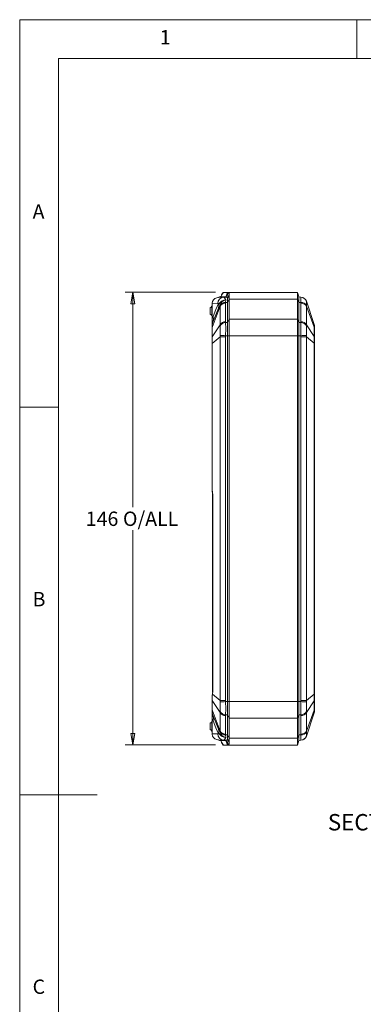
# Model space of a CAD drawing. Units: millimetres. Extents: x 5 to 292, y 5 to 205.
# Drawn here: x 5 to 49, y 78 to 205 of the extents above; entities that cross this region are included whole.
import ezdxf

# ---------------------------------------------------------------- set-up
doc = ezdxf.new("R2010")
doc.units = ezdxf.units.MM
doc.styles.add('SLDTEXTSTYLE0', font='TXT', dxfattribs={"width": 0.75})
doc.dimstyles.new('SLDDIMSTYLE1', dxfattribs={"dimtxt": 1.852083, "dimasz": 1.5, "dimexe": 0, "dimexo": 0.0625, "dimgap": 0.463021, "dimtad": 0, "dimtih": 1, "dimtoh": 1, "dimdec": 6, "dimlfac": 2.5, "dimrnd": 1e-09, "dimzin": 12, "dimdsep": 46, "dimtxsty": 'SLDTEXTSTYLE0', "dimblk1": 'CLOSED', "dimblk2": 'CLOSED', "dimsah": 1, "dimcen": 0.09, "dimadec": 0, "dimazin": 3, "dimtfac": 1, "dimtofl": 0, "dimtmove": 0, "dimatfit": 3, "dimldrblk": 'CLOSED', "dimfxl": 1, "dimfrac": 2, "dimtolj": 1, "dimtzin": 12, "dimarcsym": 0})

# ---------------------------------------------------------------- blocks, each defined once
blk = doc.blocks.new('_CLOSED')
at = {"color": 0, "linetype": 'ByBlock', "lineweight": -2}
for p, q in [((-1, 0.166667), (0, 0)), ((-1, 0.166667), (-1, -0.166667)), ((0, 0), (-1, -0.166667)), ((0, 0), (-1, 0))]:
    blk.add_line(p, q, dxfattribs=at)
blk = doc.blocks.new('_D_8')
at = {"color": 7, "linetype": 'Continuous', "lineweight": 0}
for p, q in [((30.28, 169.83), (18.6, 169.83)), ((19.6, 169.83), (19.6, 142.1)), ((19.6, 111.43), (19.6, 139.15)), ((30.28, 111.43), (18.6, 111.43))]:
    blk.add_line(p, q, dxfattribs=at)
at = {"color": 7, "linetype": 'Continuous', "lineweight": 0, "xscale": 1.5, "yscale": 1.5}
for p, rotation in [((19.6, 169.83, 0.04), 90.00000000000078), ((19.6, 111.43, 0.04), 270.0000000000007)]:
    blk.add_blockref('_CLOSED', p, dxfattribs=dict(at, rotation=rotation))
at = {"color": 7, "linetype": 'Continuous', "lineweight": 0, "char_height": 1.852, "attachment_point": 1, "style": 'SLDTEXTSTYLE0'}
for s, insert in [('146', (13.53, 141.54)), ('O/ALL', (18.33, 141.54))]:
    blk.add_mtext(s, dxfattribs=dict(at, insert=insert))

msp = doc.modelspace()

# ---------------------------------------------------------------- linework, layer by layer
at = {"color": 7, "linetype": 'Continuous', "lineweight": 0}
for p, q in [((292, 205), (5, 205)), ((5, 205), (5, 5)), ((48.5, 200), (48.5, 205)), ((287, 200), (10, 200)), ((10, 200), (10, 10)), ((10, 155), (5, 155)), ((5, 105), (15, 105))]:
    msp.add_line(p, q, dxfattribs=at)
at = {"color": 7, "linetype": 'Continuous', "lineweight": 15}
for p, q in [((30.43201884, 169.12992526), (30.93638579, 169.27946148)), ((30.63970974, 169.1653433), (30.43201884, 169.12992526)), ((30.63970974, 169.1653433), (31.30833889, 169.19877476)), ((30.93638579, 169.27946148), (31.00992319, 169.28202947)), ((31.00855381, 169.25596712), (31.00855381, 169.1837855)), ((31.01881715, 169.2251771), (31.62235305, 169.2251771)), ((31.30018358, 169.8251771), (31.03840735, 169.44065722)), ((31.28175713, 169.82546208), (31.06822736, 169.51181083)), ((31.28180513, 169.82553259), (31.28176614, 169.82547531)), ((31.30018358, 169.8251771), (31.28188496, 169.8251771)), ((31.30018358, 169.8251771), (31.81208971, 169.8251771)), ((31.6012712, 169.21342137), (31.30833889, 169.19877476)), ((31.73375239, 169.18683604), (31.6012712, 169.21342137)), ((31.62235305, 169.2251771), (31.81208971, 169.8251771)), ((31.92348905, 169.79594922), (31.73375239, 169.2017948)), ((40.83638579, 169.8251771), (31.81208971, 169.8251771)), ((31.83638579, 168.9929658), (32.03638579, 169.53491298)), ((31.83638579, 168.9929658), (31.83638579, 168.52223338)), ((40.83638579, 168.94649744), (40.83638579, 169.8251771)), ((41.03638579, 169.2251771), (40.83638579, 169.8251771)), ((41.03638579, 169.2251771), (41.03638579, 168.52223338)), ((41.03638579, 169.2251771), (41.29044912, 169.21247393)), ((41.29044912, 169.21247393), (41.29226547, 169.21238312)), ((29.59638579, 167.8251771), (29.69638579, 167.9251771)), ((29.59638579, 167.8251771), (29.59638579, 167.0251771)), ((29.79638579, 168.0251771), (29.69638579, 167.9251771)), ((29.79638579, 167.8251771), (29.69638579, 167.9251771)), ((29.79638579, 168.0251771), (29.83638579, 168.0251771)), ((29.79638579, 167.8251771), (29.79638579, 167.0251771)), ((29.79638579, 167.8251771), (29.83638579, 167.8251771)), ((29.83638579, 168.36212506), (29.83903676, 168.42553043)), ((29.83638579, 168.36212506), (29.83638579, 166.41461424)), ((29.84664913, 168.36263822), (29.83903677, 168.42553047)), ((29.84664913, 168.36263822), (30.58934235, 168.39977289)), ((29.84664913, 166.41461424), (29.84664913, 168.36263822)), ((30.86236567, 168.02695973), (29.84686316, 165.30182162)), ((30.6738084, 168.3835285), (30.58934235, 168.39977289)), ((30.86236567, 168.02695973), (30.86276092, 168.13863272)), ((30.86236567, 165.63672444), (30.86236567, 168.02695973)), ((30.86276092, 168.13863272), (30.86370152, 168.18444315)), ((31.58232246, 168.51325088), (31.58050612, 168.41124803)), ((31.58050612, 168.41124803), (31.58050612, 166.02101274)), ((31.58860449, 168.85095979), (31.58232246, 168.51325088)), ((31.83638579, 168.52223338), (31.58232246, 168.51325088)), ((32.03638579, 168.94649744), (31.83638579, 168.52223338)), ((31.83638579, 168.52223338), (31.83638579, 165.92812083)), ((40.83638579, 168.94649744), (32.03638579, 168.94649744)), ((32.03638579, 168.94649744), (32.03638579, 166.3523849)), ((40.83638579, 166.3523849), (40.83638579, 168.94649744)), ((41.03638579, 168.52223338), (40.83638579, 168.94649744)), ((41.03638579, 168.52223338), (41.03638579, 165.92812083)), ((41.03638579, 168.52223338), (41.29044912, 168.51325088)), ((41.29226547, 168.41124803), (41.29044912, 168.51325088)), ((41.29226547, 168.41124803), (41.29226547, 166.02101274)), ((42.01040592, 168.66891739), (42.01001066, 168.66406197)), ((42.01001066, 168.13863281), (42.01040592, 168.02695973)), ((42.01040592, 168.66891739), (43.01543107, 165.68734279)), ((42.01040592, 168.02695973), (42.01040592, 165.63672444)), ((42.01040592, 168.02695973), (43.01543107, 165.32993801)), ((29.69638579, 166.9251771), (29.59638579, 167.0251771)), ((29.79638579, 167.0251771), (29.69638579, 166.9251771)), ((29.69638579, 166.9251771), (29.79638579, 166.8251771)), ((29.79638579, 167.0251771), (29.83638579, 167.0251771)), ((29.79638579, 166.8251771), (29.83638579, 166.8251771)), ((29.83638579, 166.41461424), (29.84664913, 166.41461424)), ((29.83638579, 166.41461424), (29.83638579, 165.59237591)), ((29.84664913, 166.41461424), (29.95183236, 166.72665782)), ((29.83638579, 165.59237591), (29.84686316, 165.65625994)), ((29.83638579, 165.59237591), (29.83638579, 165.25664879)), ((29.84686316, 165.30182162), (29.83638579, 165.25664879)), ((29.83638579, 165.25664879), (29.83638579, 164.0561487)), ((29.9492641, 165.9600494), (29.84686316, 165.65625994)), ((30.86236567, 165.63672444), (29.84686316, 164.10132153)), ((29.84686316, 164.10132153), (29.84686316, 165.30182162)), ((30.86276092, 165.51818476), (30.86236567, 165.63672444)), ((31.58050612, 166.02101274), (31.58232246, 165.91913833)), ((31.83638579, 165.92812083), (31.58232246, 165.91913833)), ((32.03638579, 166.3523849), (31.83638579, 165.92812083)), ((31.83638579, 165.92812083), (31.83638579, 164.23106455)), ((40.83638579, 166.3523849), (32.03638579, 166.3523849)), ((40.83638579, 164.23106455), (40.83638579, 166.3523849)), ((41.03638579, 165.92812083), (40.83638579, 166.35238489)), ((41.03638579, 164.23106455), (41.03638579, 165.92812083)), ((41.03638579, 165.92812083), (41.29044912, 165.91913833)), ((41.29044912, 165.91913833), (41.29226547, 166.02101274)), ((42.01040592, 165.63672444), (42.01001066, 165.51818476)), ((42.01040592, 165.63672444), (43.01543107, 164.11716292)), ((43.01543107, 165.68734279), (43.03638579, 165.55957472)), ((43.01543107, 165.32993801), (43.01543107, 164.11716292)), ((43.03638579, 165.23959234), (43.01543107, 165.32993801)), ((43.03638579, 165.23959234), (43.03638579, 165.55957472)), ((43.03638579, 164.02681725), (43.03638579, 165.23959234)), ((29.83638579, 164.0561487), (29.84686316, 164.10132153)), ((29.83638579, 164.0561487), (29.83638579, 163.24563173)), ((30.86236567, 164.08690156), (29.84686316, 163.24563173)), ((30.86236567, 164.08690156), (30.86276092, 164.24968656)), ((31.58050612, 164.08690156), (30.86236567, 164.08690156)), ((30.86236567, 117.16345265), (30.86236567, 164.08690156)), ((31.58232246, 164.23106455), (31.58050612, 164.08690156)), ((31.58050612, 164.08690156), (31.58050612, 117.16345265)), ((31.83638579, 164.23106455), (31.58232246, 164.23106455)), ((31.83638579, 164.23106455), (31.83638579, 117.01928965)), ((31.83638579, 164.23106455), (32.03638579, 164.23106455)), ((40.83638579, 164.23106455), (32.03638579, 164.23106455)), ((32.03638579, 164.23106455), (32.03638579, 117.01928965)), ((40.83638579, 117.01928965), (40.83638579, 164.23106455)), ((41.03638579, 164.23106455), (40.83638579, 164.23106455)), ((41.03638579, 117.01928965), (41.03638579, 164.23106455)), ((41.03638579, 164.23106455), (41.29044912, 164.23106455)), ((41.29226547, 164.08690156), (41.29044912, 164.23106455)), ((41.29226547, 164.08690156), (41.29226547, 117.16345265)), ((42.01040592, 164.08690156), (41.29226547, 164.08690156)), ((42.01001066, 164.24968656), (42.01040592, 164.08690156)), ((42.01040592, 164.08690156), (42.01040592, 117.16345265)), ((42.01040592, 164.08690156), (43.01543107, 163.25431146)), ((43.01543107, 164.11716292), (43.03638579, 164.02681725)), ((43.03638579, 163.25431146), (43.03638579, 164.02681725)), ((29.83638579, 163.24563173), (29.83638579, 144.18132102)), ((29.84686316, 163.24563173), (29.83638579, 163.24563173)), ((29.84686316, 144.15020503), (29.84686316, 163.24563173)), ((43.01543107, 163.25431146), (43.01543107, 117.99604274)), ((43.03638579, 163.25431146), (43.01543107, 163.25431146)), ((43.03638579, 117.99604274), (43.03638579, 163.25431146)), ((29.83638579, 144.18132102), (29.84686316, 144.15020503)), ((29.87638579, 144.17145833), (29.87638579, 143.99148292)), ((29.87638579, 143.85223266), (29.87638579, 143.32897364)), ((29.87638579, 143.32897364), (29.87638579, 118.72138056)), ((29.93740177, 143.3312156), (29.93740177, 118.72034033)), ((29.94368818, 143.32812083), (29.94368818, 118.72223338)), ((29.87638579, 118.72138056), (29.87638579, 118.19812154)), ((29.83638579, 117.85799465), (29.84641995, 117.88918337)), ((29.83638579, 117.85799465), (29.83638579, 117.19420551)), ((29.84686316, 117.14903267), (29.83638579, 117.19420551)), ((29.83638579, 117.19420551), (29.83638579, 115.99370541)), ((29.86827392, 117.98698521), (29.84641995, 117.88918337)), ((29.84686316, 117.14903267), (30.86236567, 115.61362976)), ((29.84686316, 115.94853258), (29.84686316, 117.14903267)), ((29.86827392, 117.98698521), (30.86236567, 117.16345265)), ((29.87638579, 117.93598307), (29.87638579, 117.88802099)), ((30.86276092, 117.00066764), (30.86236567, 117.16345265)), ((30.86236567, 117.16345265), (31.58050612, 117.16345265)), ((31.58050612, 117.16345265), (31.58232246, 117.01928965)), ((31.83638579, 117.01928965), (31.58232246, 117.01928965)), ((31.83638579, 117.01928965), (31.83638579, 115.32223338)), ((31.83638579, 117.01928965), (32.03638579, 117.01928965)), ((32.03638579, 117.01928965), (40.83638579, 117.01928965)), ((40.83638579, 114.89796931), (40.83638579, 117.01928965)), ((40.83638579, 117.01928965), (41.03638579, 117.01928965)), ((41.03638579, 115.32223338), (41.03638579, 117.01928965)), ((41.03638579, 117.01928965), (41.29044912, 117.01928965)), ((41.29044912, 117.01928965), (41.29226547, 117.16345265)), ((41.29226547, 117.16345265), (42.01040592, 117.16345265)), ((42.01040592, 117.16345265), (42.01001066, 117.00066764)), ((42.01040592, 117.16345265), (43.01543107, 117.99604274)), ((42.01040592, 115.61362976), (43.01543107, 117.13319128)), ((43.01543107, 117.99604274), (43.03638579, 117.99604274)), ((43.03638579, 117.22353695), (43.01543107, 117.13319128)), ((43.01543107, 117.13319128), (43.01543107, 115.92041619)), ((43.03638579, 117.22353695), (43.03638579, 117.99604274)), ((43.03638579, 116.01076186), (43.03638579, 117.22353695)), ((29.83638579, 115.99370541), (29.84686316, 115.94853258)), ((29.83638579, 115.99370541), (29.83638579, 115.65797829)), ((29.84686316, 115.59409426), (29.83638579, 115.65797829)), ((29.83638579, 115.65797829), (29.83638579, 114.83573996)), ((30.86236567, 113.22339447), (29.84686316, 115.94853258)), ((30.86236567, 115.61362976), (30.86276092, 115.73216944)), ((30.86236567, 115.61362976), (30.86236567, 113.22339447)), ((42.01001066, 115.73216944), (42.01040592, 115.61362976)), ((42.01040592, 113.22339447), (43.01543107, 115.92041619)), ((42.01040592, 115.61362976), (42.01040592, 113.22339447)), ((43.01543107, 115.92041619), (43.03638579, 116.01076186)), ((43.03638579, 115.69077949), (43.01543107, 115.56301142)), ((43.03638579, 115.69077949), (43.03638579, 116.01076186)), ((29.79638579, 114.4251771), (29.69638579, 114.3251771)), ((29.79638579, 114.4251771), (29.83638579, 114.4251771)), ((29.84664913, 114.83573996), (29.83638579, 114.83573996)), ((29.83638579, 114.83573996), (29.83638579, 112.88822915)), ((29.84664913, 114.83573996), (29.84664913, 112.88771598)), ((29.95183236, 114.52369638), (29.84664913, 114.83573996)), ((29.84686316, 115.59409426), (29.9492641, 115.2903048)), ((31.58232246, 115.33121587), (31.58050612, 115.22934146)), ((31.58050612, 115.22934146), (31.58050612, 112.83910617)), ((31.83638579, 115.32223338), (31.58232246, 115.33121587)), ((31.83638579, 115.32223338), (32.03638579, 114.89796931)), ((31.83638579, 115.32223338), (31.83638579, 112.72812083)), ((32.03638579, 114.89796931), (40.83638579, 114.89796931)), ((32.03638579, 114.89796931), (32.03638579, 112.30385676)), ((40.83638579, 114.89796931), (41.03638579, 115.32223338)), ((40.83638579, 112.30385676), (40.83638579, 114.89796931)), ((41.03638579, 115.32223338), (41.29044912, 115.33121587)), ((41.03638579, 115.32223338), (41.03638579, 112.72812083)), ((41.29226547, 115.22934146), (41.29044912, 115.33121587)), ((41.29226547, 115.22934146), (41.29226547, 112.83910617)), ((42.01040592, 112.58143682), (43.01543107, 115.56301142)), ((29.59638579, 114.2251771), (29.69638579, 114.3251771)), ((29.59638579, 114.2251771), (29.59638579, 113.4251771)), ((29.69638579, 113.3251771), (29.59638579, 113.4251771)), ((29.79638579, 114.2251771), (29.69638579, 114.3251771)), ((29.79638579, 113.4251771), (29.69638579, 113.3251771)), ((29.69638579, 113.3251771), (29.79638579, 113.2251771)), ((29.79638579, 114.2251771), (29.79638579, 113.4251771)), ((29.79638579, 114.2251771), (29.83638579, 114.2251771)), ((29.79638579, 113.4251771), (29.83638579, 113.4251771)), ((29.79638579, 113.2251771), (29.83638579, 113.2251771)), ((30.86276092, 113.11172139), (30.86236567, 113.22339447)), ((30.86370152, 113.06591105), (30.86276093, 113.1117213)), ((42.01040592, 113.22339447), (42.01001066, 113.11172139)), ((29.83638579, 112.88822915), (29.83903676, 112.82482373)), ((29.83903678, 112.82482377), (29.84664913, 112.88771598)), ((30.58934235, 112.85058132), (29.84664913, 112.88771598)), ((30.63970974, 112.0850109), (30.43201884, 112.12042895)), ((30.43201884, 112.12042895), (30.93638579, 111.97089272)), ((30.58934235, 112.85058132), (30.6738084, 112.8668257)), ((31.30833889, 112.05157945), (30.63970974, 112.0850109)), ((30.93638579, 111.97089272), (31.00992319, 111.96832474)), ((31.00855381, 112.0665687), (31.00855381, 111.99438708)), ((31.62235305, 112.0251771), (31.01881715, 112.0251771)), ((31.03840735, 111.80969699), (31.30018358, 111.4251771)), ((31.30833889, 112.05157945), (31.6012712, 112.03693283)), ((31.58050612, 112.83910617), (31.58232246, 112.73710332)), ((31.83638579, 112.72812083), (31.58232246, 112.73710332)), ((31.58232246, 112.73710332), (31.58860449, 112.39939442)), ((31.6012712, 112.03693283), (31.73375239, 112.06351817)), ((31.62235305, 112.0251771), (31.81208971, 111.4251771)), ((31.92348905, 111.45440498), (31.73375239, 112.0485594)), ((31.83638579, 112.72812083), (32.03638579, 112.30385676)), ((31.83638579, 112.72812083), (31.83638579, 112.2573884)), ((31.83638579, 112.2573884), (32.03638579, 111.71544123)), ((32.03638579, 112.30385676), (40.83638579, 112.30385676)), ((40.83638579, 112.30385676), (41.03638579, 112.72812083)), ((40.83638579, 111.4251771), (40.83638579, 112.30385676)), ((40.83638579, 111.4251771), (41.03638579, 112.0251771)), ((41.03638579, 112.72812083), (41.29044912, 112.73710332)), ((41.03638579, 112.72812083), (41.03638579, 112.0251771)), ((41.03638579, 112.0251771), (41.29044912, 112.03788027)), ((41.29044912, 112.73710332), (41.29226547, 112.83910617)), ((41.29226547, 112.03797108), (41.29044912, 112.03788027)), ((41.59317207, 112.12183298), (41.52579815, 112.08517034)), ((41.95799924, 112.47942756), (42.01001066, 112.58629224)), ((42.01001066, 112.58629224), (42.01040592, 112.58143682)), ((31.06822372, 111.73854873), (31.28180513, 111.42482162)), ((31.81208971, 111.4251771), (31.30018358, 111.4251771)), ((31.81208971, 111.4251771), (40.83638579, 111.4251771))]:
    msp.add_line(p, q, dxfattribs=at)
at = {"color": 8, "linetype": 'Continuous', "lineweight": 15}
for p, q in [((31.01881715, 169.18429867), (31.01881715, 169.2251771)), ((31.73375239, 169.2017948), (31.73375239, 169.18683604)), ((29.87638579, 143.32897364), (29.93740177, 143.32897364)), ((29.93740177, 118.72138056), (29.87638579, 118.72138056)), ((31.01881715, 112.0251771), (31.01881715, 112.06605553)), ((31.73375239, 112.06351817), (31.73375239, 112.0485594))]:
    msp.add_line(p, q, dxfattribs=at)
at = {"color": 7, "linetype": 'Continuous', "lineweight": 15, "flags": 128}
for points in [[(31.30833889, 169.19877476), (31.45373495, 169.11366273), (31.58860449, 168.85095979)], [(32.03638579, 168.94649744), (32.03641139, 169.15945074), (32.03641447, 169.36347859), (32.03638579, 169.53491298)], [(41.29044912, 168.51325088), (41.28267454, 169.03111092), (41.29044912, 169.21247393)], [(41.70419929, 169.06810393), (41.68811371, 169.08307119), (41.50985598, 169.16840593)], [(29.9492641, 165.9600494), (30.30506543, 166.93473145), (30.67996379, 167.77344582)], [(30.6738084, 168.3835285), (30.2956791, 167.63085919), (29.95183236, 166.72665782)], [(30.67996379, 167.77344582), (30.70063773, 168.11199305), (30.6738084, 168.3835285)], [(30.86370152, 168.18444315), (30.76916049, 167.95559987), (30.67996379, 167.77344582)], [(30.86370152, 168.18444315), (30.83662099, 168.31539911), (30.7969446, 168.42205389)], [(42.01001066, 168.66406197), (42.00491773, 168.51597196), (42.01001066, 168.13863281)], [(29.95183236, 166.72665782), (30.01028739, 166.33329089), (29.9492641, 165.9600494)], [(30.86276092, 164.24968656), (30.86785386, 164.93141471), (30.86276092, 165.51818476)], [(31.58232246, 165.91913833), (31.59009705, 165.14479226), (31.58232246, 164.23106455)], [(32.03638579, 166.3523849), (32.03680971, 165.97205385), (32.03731467, 165.53065276), (32.03720198, 165.06523685), (32.03660665, 164.56240723), (32.03638579, 164.23106455)], [(41.29044912, 164.23106455), (41.28267454, 165.14479226), (41.29044912, 165.91913833)], [(42.01001066, 165.51818476), (42.00491773, 164.93141471), (42.01001066, 164.24968656)], [(43.01543107, 165.32993801), (43.01756101, 165.5877117), (43.01543107, 165.68734279)], [(43.01543107, 163.25431146), (43.01756101, 163.7184896), (43.01543107, 164.11716292)], [(29.84686316, 144.15020503), (29.91878502, 143.76353259), (29.94368818, 143.32812083)], [(29.94368818, 118.72223338), (29.9244173, 118.33796637), (29.86827392, 117.98698521)], [(29.95638579, 117.93656181), (29.91046378, 117.93058124), (29.87153298, 117.91355002), (29.84552025, 117.888061), (29.83638579, 117.85799465)], [(29.84641995, 117.88918337), (29.84583995, 117.48988359), (29.84686316, 117.14903267)], [(30.86276092, 115.73216944), (30.86785386, 116.31893949), (30.86276092, 117.00066764)], [(31.58232246, 117.01928965), (31.59009705, 116.10556194), (31.58232246, 115.33121587)], [(32.03638579, 117.01928965), (32.03680963, 116.52279076), (32.03731463, 116.02629188), (32.03720205, 115.57147362), (32.0366067, 115.1452423), (32.03638579, 114.89796931)], [(41.29044912, 115.33121587), (41.28267454, 116.10556194), (41.29044912, 117.01928965)], [(42.01001066, 117.00066764), (42.00491773, 116.31893949), (42.01001066, 115.73216944)], [(43.01543107, 117.13319128), (43.01756101, 117.5318646), (43.01543107, 117.99604274)], [(43.01543107, 115.56301142), (43.01756101, 115.6626425), (43.01543107, 115.92041619)], [(30.67996379, 113.47690838), (30.30506543, 114.31562275), (29.9492641, 115.2903048)], [(29.9492641, 115.2903048), (30.01028739, 114.91706331), (29.95183236, 114.52369638)], [(30.6738084, 112.8668257), (30.2956791, 113.61949502), (29.95183236, 114.52369638)], [(30.6738084, 112.8668257), (30.70137896, 113.2118278), (30.67996379, 113.47690838)], [(30.67996379, 113.47690838), (30.76916049, 113.29475433), (30.86370152, 113.06591105)], [(30.86370152, 113.06591105), (30.83662099, 112.93495509), (30.7969446, 112.82830031)], [(42.01001066, 113.11172139), (42.00491773, 112.73438224), (42.01001066, 112.58629224)], [(31.58860449, 112.39939442), (31.45373495, 112.13669148), (31.30833889, 112.05157945)], [(31.83638579, 112.2573884), (31.81180214, 112.13621735), (31.73375239, 112.06351817)], [(32.03638579, 112.30385676), (32.03641139, 112.09090346), (32.03641447, 111.88687561), (32.03638579, 111.71544123)], [(41.29044912, 112.03788027), (41.28267454, 112.21924328), (41.29044912, 112.73710332)], [(41.76155271, 112.22616696), (41.77953119, 112.237339), (41.8356722, 112.30206962)]]:
    msp.add_lwpolyline(points, dxfattribs=at)
at = {"color": 7, "linetype": 'Continuous', "lineweight": 15}
for centre, radius, start, end in [((30.6505387, 168.3441752), 0.81556979, 105.5414367086, 174.2750670245), ((31.36694285, 168.42303683), 0.77794842, 94.3202649311, 181.7136414959), ((31.20598276, 169.41106331), 0.1701685, 143.819688121, 169.98480101), ((31.62082361, 168.94083165), 0.28434956, 66.6000108549, 89.6918198812), ((31.63161603, 169.02196256), 0.20681264, 351.9401240585, 60.4054359971), ((31.81019813, 169.59105947), 0.23412528, 61.060215578, 89.5370826158), ((31.77110126, 169.57511061), 0.26831275, 351.3837174706, 55.3927174253), ((41.24913735, 168.4120016), 0.80153766, 18.3288830128, 87.0456292532), ((41.25231537, 168.41338125), 0.8, 18.6278631765, 87.1375947739), ((30.69668268, 168.52646574), 0.14475595, 260.9080342105, 313.8384397911), ((31.62556952, 167.83766861), 1.0139652, 92.0892331841, 144.8067093992), ((31.55252305, 167.60038331), 0.81134743, 88.0234975885, 148.280381015), ((31.53274781, 167.73010195), 0.78471644, 86.3779131287, 148.6268533301), ((31.7553749, 167.94212015), 0.92401399, 100.3979946568, 164.7963672495), ((41.32946758, 167.70982575), 0.80437204, 32.2148403776, 92.7803931636), ((41.32024854, 167.60038331), 0.81134743, 31.719618985, 91.9765024115), ((40.74759531, 166.03851352), 10.9074323, 178.0239844069, 182.0083555495), ((41.94151518, 165.47904078), 12.09595032, 179.1605229081, 180.8394770919), ((31.55252305, 165.21014802), 0.81134743, 88.0234975885, 148.280381015), ((31.57685029, 165.08281027), 0.83634596, 89.6251137469, 148.6296771453), ((41.30681704, 165.10236406), 0.81693826, 30.5971720197, 91.1480370881), ((41.32024854, 165.21014802), 0.81134743, 31.719618985, 91.9765024115), ((114.84938826, 163.67347663), 85.00360183, 179.7116144496, 180.2883855504), ((38.09195231, 429.67697966), 265.52572216, 268.4398748994, 268.5951956556), ((34.18758232, 452.59987833), 288.45627654, 271.4109778848, 271.5539515602), ((38.68518926, -171.34952413), 288.45627654, 91.4109778848, 91.5539515602), ((34.78081928, -148.42662545), 265.52572216, 88.4398748994, 88.5951956556), ((41.9549373, 115.77131342), 12.109371, 179.1614533576, 180.8385466424), ((31.55252305, 116.04020618), 0.81134743, 211.719618985, 271.9765024115), ((31.56595454, 116.14799015), 0.81693826, 210.5971720197, 271.1480370881), ((41.2959213, 116.16754393), 0.83634596, 269.6251137469, 328.6296771453), ((41.32024854, 116.04020618), 0.81134743, 268.0234975885, 328.280381015), ((40.74874833, 115.21184036), 10.90858462, 177.9918549787, 181.9758050649), ((31.55252305, 113.64997089), 0.81134743, 211.719618985, 271.9765024115), ((31.54330401, 113.54052846), 0.80437204, 212.2148403776, 272.7803931636), ((31.7553749, 113.30823405), 0.92401399, 195.2036327552, 259.60200535), ((41.34002378, 113.52025225), 0.78471644, 266.3779131287, 328.6268533301), ((41.32024854, 113.64997089), 0.81134743, 268.0234975885, 328.280381015), ((30.65053872, 112.90617902), 0.81556981, 185.7249339517, 254.4585623152), ((31.36694285, 112.82731737), 0.77794842, 178.2863585041, 265.6797350689), ((30.69668268, 112.72388847), 0.14475595, 46.161560209, 99.0919657895), ((31.62556952, 113.41268559), 1.0139652, 215.1932906918, 267.91076683), ((31.21859182, 111.84510332), 0.1836302, 191.1170070202, 215.3228500539), ((31.6204883, 112.31112007), 0.28594905, 270.373644579, 293.3345246861), ((31.63565507, 112.22640656), 0.2031076, 298.8803438028, 8.7740966832), ((41.24944952, 112.83794302), 0.80111259, 272.933584073, 341.691903661), ((41.36501389, 112.75946668), 0.66949646, 300.439457282, 344.5786073988), ((31.80843789, 111.66600373), 0.24085431, 270.8687484054, 298.5339534002), ((31.77303744, 111.67440621), 0.26652623, 304.3669416017, 8.8566239949)]:
    msp.add_arc(centre, radius, start, end, dxfattribs=at)
at = {"color": 8, "linetype": 'Continuous', "lineweight": 15}
msp.add_arc((29.90078051, 144.1840363), 0.06445194, 182.4145229283, 247.7595259638, dxfattribs=at)
at = {"color": 7, "linetype": 'Continuous', "lineweight": 15}
for centre, major_axis, start_param, end_param in [((31.20855381, 169.8251771), (0.19158136, 0.59971959), 2.2969968754, 3.1721667349), ((31.20855381, 111.4251771), (-0.19158136, 0.59971959), 6.2526112259, 7.1277810853)]:
    msp.add_ellipse(centre, major_axis=major_axis, ratio=0.0957378682, start_param=start_param, end_param=end_param, dxfattribs=at)

# ---------------------------------------------------------------- texts
at = {"color": 7, "linetype": 'Continuous', "lineweight": 0, "style": 'SLDTEXTSTYLE0'}
for s, insert, char_height, attachment_point in [('1', (23.08333733, 203.6680164), 1.85208333, 1), ('A', (6.66666667, 181.1680164), 1.85208333, 1), ('B', (6.66666667, 131.1680164), 1.85208333, 1), ('SECTION A-A', (53.38696989, 102.52016837), 2.1166666667, 2), ('C', (6.66666667, 81.1680164), 1.85208333, 1)]:
    msp.add_mtext(s, dxfattribs=dict(at, insert=insert, char_height=char_height, attachment_point=attachment_point))

# ---------------------------------------------------------------- dimensions: what is measured, and where the dimension line sits
at = {"color": 7, "linetype": 'Continuous', "lineweight": 0}
dim = msp.add_linear_dim(base=(19.59638579, 111.4251771), p1=(31.28156172, 169.8251771), p2=(31.28156172, 111.4251771), angle=90, text='<> O/ALL', dimstyle='SLDDIMSTYLE1', dxfattribs=at)
dim.commit()
dim.dimension.update_dxf_attribs({"geometry": '_D_8', "text_midpoint": (19.59638579, 140.6251771), "dimtype": 160})

doc.saveas('drawing.dxf')
